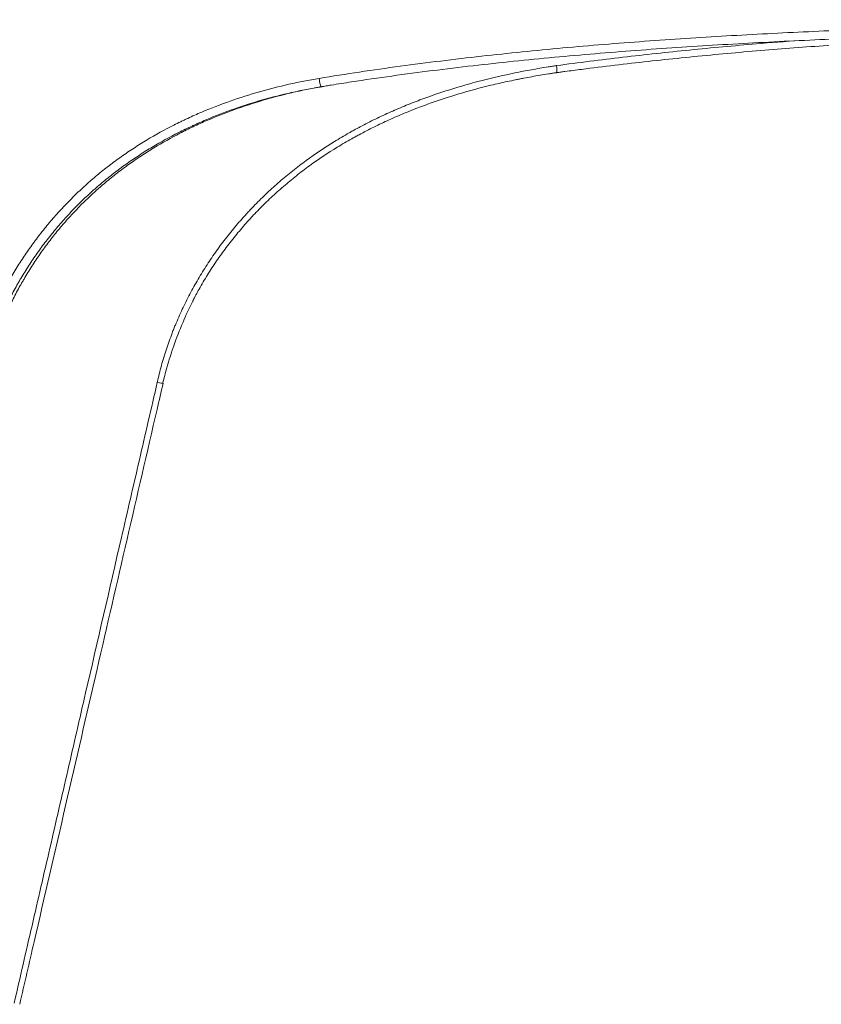
# Model space of a CAD drawing. Units: inches. Extents: x -998 to 1190, y -946 to 1142.
# Drawn here: x -883 to -730, y 343 to 531 of the extents above; entities that cross this region are included whole.
import ezdxf

# ---------------------------------------------------------------- set-up
doc = ezdxf.new("R2010")
doc.units = ezdxf.units.IN
doc.header["$MEASUREMENT"] = 0
doc.layers.add('1', color=7, linetype='Continuous')

# ---------------------------------------------------------------- blocks, each defined once
blk = doc.blocks.new('block 47')
at = {"layer": '1', "color": 7, "lineweight": 18}
blk.add_open_spline([(-825.96, 520.15), (-825.89, 519.74), (-825.81, 519.32), (-825.74, 519.02), (-825.66, 518.72), (-825.6, 518.55), (-825.57, 518.55)], degree=3, knots=[0, 0, 0, 0, 1, 1, 1, 2, 2, 2, 2], dxfattribs=at)
blk = doc.blocks.new('block 48')
at = {"layer": '1', "color": 7, "lineweight": 18}
blk.add_open_spline([(-575.59, 529.75), (-578.2, 529.75), (-580.82, 529.75), (-583.43, 529.75), (-586.04, 529.75), (-588.65, 529.75), (-591.26, 529.75), (-593.88, 529.74), (-596.49, 529.74), (-599.1, 529.74), (-601.71, 529.73), (-604.32, 529.73), (-606.94, 529.72), (-612.16, 529.71), (-617.38, 529.69), (-622.61, 529.67), (-627.83, 529.65), (-633.05, 529.62), (-638.28, 529.58), (-643.5, 529.55), (-648.72, 529.5), (-653.95, 529.44), (-659.17, 529.39), (-664.39, 529.32), (-669.61, 529.24), (-674.83, 529.16), (-680.05, 529.07), (-685.27, 528.97), (-690.49, 528.86), (-695.71, 528.74), (-700.93, 528.59), (-706.15, 528.45), (-711.37, 528.29), (-716.58, 528.1), (-721.8, 527.92), (-727.01, 527.71), (-732.23, 527.47), (-737.44, 527.23), (-742.65, 526.96), (-747.86, 526.66), (-750.46, 526.51), (-753.06, 526.35), (-755.67, 526.18), (-758.27, 526.01), (-760.87, 525.83), (-763.47, 525.64), (-768.68, 525.26), (-773.87, 524.83), (-779.06, 524.36), (-784.25, 523.89), (-789.44, 523.37), (-794.61, 522.79), (-799.79, 522.21), (-804.96, 521.57), (-810.12, 520.87), (-812.7, 520.52), (-815.27, 520.15), (-817.85, 519.77), (-819.14, 519.57), (-820.42, 519.38), (-821.71, 519.17), (-822.35, 519.07), (-823, 518.97), (-823.64, 518.87), (-823.96, 518.82), (-824.28, 518.76), (-824.6, 518.71), (-824.76, 518.69), (-824.92, 518.66), (-825.09, 518.63), (-825.17, 518.62), (-825.25, 518.61), (-825.33, 518.59), (-825.37, 518.59), (-825.41, 518.58), (-825.45, 518.57), (-825.49, 518.57), (-825.53, 518.56), (-825.57, 518.55)], degree=3, knots=[0, 0, 0, 0, 1, 1, 1, 2, 2, 2, 3, 3, 3, 4, 4, 4, 5, 5, 5, 6, 6, 6, 7, 7, 7, 8, 8, 8, 9, 9, 9, 10, 10, 10, 11, 11, 11, 12, 12, 12, 13, 13, 13, 14, 14, 14, 15, 15, 15, 16, 16, 16, 17, 17, 17, 18, 18, 18, 19, 19, 19, 20, 20, 20, 21, 21, 21, 22, 22, 22, 23, 23, 23, 24, 24, 24, 25, 25, 25, 26, 26, 26, 26], dxfattribs=at)
blk = doc.blocks.new('block 49')
at = {"layer": '1', "color": 7, "lineweight": 13}
blk.add_open_spline([(-825.96, 520.15), (-820.81, 521), (-815.65, 521.77), (-810.48, 522.47), (-805.31, 523.17), (-800.14, 523.81), (-794.95, 524.39), (-789.77, 524.97), (-784.58, 525.49), (-779.38, 525.97), (-774.18, 526.44), (-768.98, 526.86), (-763.77, 527.24), (-761.16, 527.44), (-758.55, 527.62), (-755.95, 527.79), (-753.34, 527.96), (-750.73, 528.12), (-748.12, 528.27), (-742.91, 528.57), (-737.69, 528.84), (-732.47, 529.08), (-727.25, 529.32), (-722.03, 529.53), (-716.8, 529.72), (-711.58, 529.9), (-706.35, 530.07), (-701.13, 530.21), (-695.9, 530.35), (-690.67, 530.47), (-685.44, 530.58), (-680.21, 530.69), (-674.99, 530.78), (-669.76, 530.86), (-664.53, 530.94), (-659.3, 531.01), (-654.07, 531.06), (-648.84, 531.12), (-643.61, 531.16), (-638.37, 531.2), (-633.14, 531.24), (-627.91, 531.27), (-622.68, 531.29), (-617.45, 531.31), (-612.22, 531.33), (-606.98, 531.34), (-604.37, 531.35), (-601.75, 531.35), (-599.14, 531.36), (-596.52, 531.36), (-593.9, 531.36), (-591.29, 531.36), (-588.67, 531.37), (-586.06, 531.37), (-583.44, 531.37), (-580.82, 531.37), (-578.21, 531.37), (-575.59, 531.37)], degree=3, knots=[0, 0, 0, 0, 1, 1, 1, 2, 2, 2, 3, 3, 3, 4, 4, 4, 5, 5, 5, 6, 6, 6, 7, 7, 7, 8, 8, 8, 9, 9, 9, 10, 10, 10, 11, 11, 11, 12, 12, 12, 13, 13, 13, 14, 14, 14, 15, 15, 15, 16, 16, 16, 17, 17, 17, 18, 18, 18, 19, 19, 19, 19], dxfattribs=at)
blk = doc.blocks.new('block 53')
at = {"layer": '1', "color": 7, "lineweight": 18}
blk.add_open_spline([(-575.59, 529.75), (-579.88, 529.75), (-584.16, 529.75), (-588.44, 529.75), (-592.73, 529.75), (-597.01, 529.74), (-601.29, 529.73), (-605.58, 529.72), (-609.86, 529.71), (-614.15, 529.69), (-618.43, 529.67), (-622.71, 529.65), (-627, 529.62), (-631.28, 529.59), (-635.56, 529.56), (-639.84, 529.51), (-644.13, 529.47), (-648.41, 529.41), (-652.69, 529.35), (-656.97, 529.28), (-661.25, 529.21), (-665.53, 529.12), (-669.81, 529.03), (-674.09, 528.92), (-678.37, 528.81), (-682.65, 528.69), (-686.93, 528.55), (-691.21, 528.4), (-695.48, 528.24), (-699.76, 528.07), (-704.03, 527.87), (-708.3, 527.67), (-712.57, 527.45), (-716.84, 527.21), (-721.11, 526.96), (-725.38, 526.69), (-729.64, 526.39), (-733.9, 526.09), (-738.16, 525.76), (-742.42, 525.41), (-746.67, 525.05), (-750.92, 524.65), (-755.17, 524.23), (-759.41, 523.8), (-763.65, 523.35), (-767.89, 522.85), (-770, 522.6), (-772.12, 522.35), (-774.23, 522.08), (-775.29, 521.95), (-776.35, 521.81), (-777.4, 521.67), (-777.93, 521.61), (-778.46, 521.54), (-778.99, 521.47), (-779.25, 521.43), (-779.52, 521.4), (-779.78, 521.36), (-779.91, 521.34), (-780.04, 521.33), (-780.18, 521.31), (-780.24, 521.3), (-780.31, 521.29), (-780.37, 521.28), (-780.44, 521.27), (-780.51, 521.26), (-780.57, 521.25)], degree=3, knots=[0, 0, 0, 0, 1, 1, 1, 2, 2, 2, 3, 3, 3, 4, 4, 4, 5, 5, 5, 6, 6, 6, 7, 7, 7, 8, 8, 8, 9, 9, 9, 10, 10, 10, 11, 11, 11, 12, 12, 12, 13, 13, 13, 14, 14, 14, 15, 15, 15, 16, 16, 16, 17, 17, 17, 18, 18, 18, 19, 19, 19, 20, 20, 20, 21, 21, 21, 22, 22, 22, 22], dxfattribs=at)
blk = doc.blocks.new('block 63')
at = {"layer": '1', "color": 7, "lineweight": 18}
blk.add_open_spline([(-883.15, 343.19), (-882.23, 347.17), (-881.31, 351.15), (-880.4, 355.13), (-876.38, 372.5), (-872.38, 389.87), (-868.37, 407.24), (-864.55, 423.8), (-860.74, 440.35), (-856.91, 456.89), (-856.52, 458.56), (-856.14, 460.22), (-855.75, 461.89)], degree=3, knots=[0, 0, 0, 0, 1, 1, 1, 2, 2, 2, 3, 3, 3, 4, 4, 4, 4], dxfattribs=at)
blk = doc.blocks.new('block 76')
at = {"layer": '1', "color": 7, "lineweight": 13}
blk.add_open_spline([(-892.61, 462.35), (-892.39, 463.31), (-892.15, 464.27), (-891.89, 465.21), (-891.64, 466.16), (-891.36, 467.1), (-891.06, 468.03), (-890.76, 468.96), (-890.45, 469.89), (-890.11, 470.8), (-889.78, 471.72), (-889.42, 472.63), (-889.05, 473.53), (-888.68, 474.43), (-888.29, 475.33), (-887.88, 476.22), (-887.47, 477.11), (-887.04, 477.99), (-886.59, 478.86), (-886.15, 479.73), (-885.68, 480.6), (-885.2, 481.46), (-885.14, 481.57), (-885.07, 481.67), (-885.01, 481.78), (-884.95, 481.89), (-884.89, 481.99), (-884.83, 482.1), (-884.71, 482.31), (-884.58, 482.53), (-884.46, 482.74), (-884.21, 483.16), (-883.95, 483.58), (-883.69, 484), (-883.18, 484.83), (-882.65, 485.65), (-882.1, 486.46), (-881.55, 487.27), (-880.99, 488.07), (-880.41, 488.85), (-879.83, 489.64), (-879.24, 490.41), (-878.63, 491.17), (-878.02, 491.93), (-877.4, 492.68), (-876.76, 493.41), (-876.13, 494.15), (-875.47, 494.87), (-874.8, 495.58), (-874.14, 496.29), (-873.45, 496.99), (-872.75, 497.68), (-872.05, 498.36), (-871.34, 499.03), (-870.61, 499.7), (-870.52, 499.78), (-870.43, 499.86), (-870.34, 499.94), (-870.24, 500.02), (-870.15, 500.11), (-870.06, 500.19), (-869.87, 500.35), (-869.69, 500.51), (-869.5, 500.67), (-869.13, 501), (-868.76, 501.31), (-868.38, 501.63), (-867.63, 502.26), (-866.86, 502.87), (-866.09, 503.46), (-865.31, 504.06), (-864.53, 504.63), (-863.73, 505.2), (-862.93, 505.76), (-862.13, 506.31), (-861.31, 506.84), (-860.49, 507.37), (-859.67, 507.89), (-858.83, 508.39), (-857.16, 509.39), (-855.45, 510.34), (-853.7, 511.22), (-853.27, 511.44), (-852.83, 511.66), (-852.39, 511.88), (-852.28, 511.93), (-852.17, 511.98), (-852.06, 512.04), (-851.94, 512.09), (-851.83, 512.14), (-851.72, 512.2), (-851.5, 512.3), (-851.28, 512.41), (-851.06, 512.51), (-850.17, 512.92), (-849.27, 513.32), (-848.37, 513.71), (-846.57, 514.47), (-844.76, 515.17), (-842.92, 515.82), (-841.09, 516.46), (-839.23, 517.05), (-837.37, 517.59), (-835.5, 518.12), (-833.61, 518.6), (-831.71, 519.02), (-830.76, 519.24), (-829.8, 519.44), (-828.84, 519.63), (-828.36, 519.72), (-827.88, 519.81), (-827.4, 519.9), (-826.92, 519.99), (-826.44, 520.07), (-825.96, 520.15)], degree=3, knots=[0, 0, 0, 0, 1, 1, 1, 2, 2, 2, 3, 3, 3, 4, 4, 4, 5, 5, 5, 6, 6, 6, 7, 7, 7, 8, 8, 8, 9, 9, 9, 10, 10, 10, 11, 11, 11, 12, 12, 12, 13, 13, 13, 14, 14, 14, 15, 15, 15, 16, 16, 16, 17, 17, 17, 18, 18, 18, 19, 19, 19, 20, 20, 20, 21, 21, 21, 22, 22, 22, 23, 23, 23, 24, 24, 24, 25, 25, 25, 26, 26, 26, 27, 27, 27, 28, 28, 28, 29, 29, 29, 30, 30, 30, 31, 31, 31, 32, 32, 32, 33, 33, 33, 34, 34, 34, 35, 35, 35, 36, 36, 36, 37, 37, 37, 38, 38, 38, 38], dxfattribs=at)
blk = doc.blocks.new('block 109')
at = {"layer": '1', "color": 7, "lineweight": 13}
blk.add_open_spline([(-884.22, 343.38), (-883.08, 348.33), (-881.94, 353.28), (-880.8, 358.22), (-879.66, 363.17), (-878.52, 368.11), (-877.38, 373.06), (-876.24, 378), (-875.1, 382.95), (-873.96, 387.9), (-872.82, 392.84), (-871.68, 397.79), (-870.55, 402.73), (-868.27, 412.62), (-865.99, 422.51), (-863.71, 432.4), (-862.57, 437.34), (-861.43, 442.29), (-860.29, 447.23), (-859.15, 452.17), (-858.01, 457.12), (-856.87, 462.06)], degree=3, knots=[0, 0, 0, 0, 1, 1, 1, 2, 2, 2, 3, 3, 3, 4, 4, 4, 5, 5, 5, 6, 6, 6, 7, 7, 7, 7], dxfattribs=at)
blk = doc.blocks.new('block 118')
at = {"layer": '1', "color": 7, "lineweight": 18}
blk.add_open_spline([(-855.8, 461.9), (-855.57, 462.89), (-855.31, 463.87), (-855.04, 464.84), (-854.64, 466.26), (-854.2, 467.67), (-853.72, 469.06), (-853.2, 470.54), (-852.62, 472), (-852.01, 473.45), (-851.42, 474.85), (-850.8, 476.24), (-850.07, 477.57), (-850.04, 477.61), (-850.02, 477.66), (-849.99, 477.71)], degree=3, knots=[0, 0, 0, 0, 1, 1, 1, 2, 2, 2, 3, 3, 3, 4, 4, 4, 5, 5, 5, 5], dxfattribs=at)
blk = doc.blocks.new('block 126')
at = {"layer": '1', "color": 7, "lineweight": 18}
blk.add_open_spline([(-856.87, 462.06), (-856.25, 461.93), (-855.8, 461.87), (-855.76, 461.89)], degree=3, dxfattribs=at)
blk = doc.blocks.new('block 128')
at = {"layer": '1', "color": 7, "lineweight": 13}
blk.add_open_spline([(-780.59, 522.59), (-776.37, 523.16), (-772.14, 523.69), (-767.9, 524.19), (-763.67, 524.69), (-759.43, 525.15), (-755.18, 525.57), (-750.94, 526), (-746.69, 526.39), (-742.43, 526.75), (-739.7, 526.98), (-736.97, 527.2), (-734.23, 527.41)], degree=3, knots=[0, 0, 0, 0, 1, 1, 1, 2, 2, 2, 3, 3, 3, 4, 4, 4, 4], dxfattribs=at)
blk = doc.blocks.new('block 133')
at = {"layer": '1', "color": 7, "lineweight": 18}
blk.add_open_spline([(-780.57, 521.25), (-780.59, 521.25), (-780.6, 521.25), (-780.62, 521.25), (-780.64, 521.24), (-780.65, 521.24), (-780.67, 521.24), (-780.7, 521.24), (-780.74, 521.23), (-780.77, 521.23), (-780.84, 521.22), (-780.9, 521.21), (-780.97, 521.2), (-781.1, 521.18), (-781.23, 521.16), (-781.36, 521.14), (-781.63, 521.09), (-781.89, 521.05), (-782.15, 521.01), (-782.68, 520.93), (-783.2, 520.84), (-783.73, 520.75), (-784.78, 520.58), (-785.83, 520.39), (-786.88, 520.19), (-787.14, 520.14), (-787.4, 520.08), (-787.66, 520.03), (-787.92, 519.98), (-788.18, 519.93), (-788.44, 519.87), (-788.97, 519.77), (-789.49, 519.66), (-790.01, 519.55), (-791.05, 519.32), (-792.08, 519.08), (-793.12, 518.84), (-795.18, 518.34), (-797.22, 517.79), (-799.25, 517.18), (-801.27, 516.58), (-803.28, 515.92), (-805.26, 515.2), (-806.25, 514.84), (-807.24, 514.47), (-808.22, 514.08), (-809.2, 513.69), (-810.18, 513.29), (-811.15, 512.87), (-812.12, 512.45), (-813.08, 512.01), (-814.04, 511.55), (-815, 511.1), (-815.95, 510.63), (-816.9, 510.14), (-817.37, 509.9), (-817.84, 509.65), (-818.31, 509.39), (-818.55, 509.27), (-818.78, 509.14), (-819.02, 509.01), (-819.13, 508.95), (-819.25, 508.88), (-819.37, 508.82), (-819.49, 508.75), (-819.6, 508.69), (-819.72, 508.62), (-820.65, 508.1), (-821.57, 507.56), (-822.48, 507), (-824.29, 505.88), (-826.06, 504.71), (-827.77, 503.46), (-828.63, 502.84), (-829.47, 502.2), (-830.3, 501.54), (-831.13, 500.88), (-831.95, 500.21), (-832.75, 499.51), (-833.55, 498.82), (-834.34, 498.11), (-835.12, 497.38), (-835.9, 496.66), (-836.66, 495.91), (-837.41, 495.15), (-837.78, 494.77), (-838.15, 494.38), (-838.52, 493.99), (-838.7, 493.79), (-838.88, 493.6), (-839.07, 493.4), (-839.16, 493.3), (-839.25, 493.2), (-839.34, 493.1), (-839.43, 493), (-839.52, 492.9), (-839.61, 492.8), (-840.33, 492), (-841.03, 491.19), (-841.7, 490.37), (-842.38, 489.54), (-843.04, 488.71), (-843.68, 487.86), (-844.32, 487.01), (-844.94, 486.15), (-845.54, 485.27), (-846.14, 484.4), (-846.72, 483.51), (-847.27, 482.61), (-847.83, 481.71), (-848.37, 480.8), (-848.89, 479.87), (-849.3, 479.15), (-849.69, 478.41), (-850.07, 477.67)], degree=3, knots=[0, 0, 0, 0, 1, 1, 1, 2, 2, 2, 3, 3, 3, 4, 4, 4, 5, 5, 5, 6, 6, 6, 7, 7, 7, 8, 8, 8, 9, 9, 9, 10, 10, 10, 11, 11, 11, 12, 12, 12, 13, 13, 13, 14, 14, 14, 15, 15, 15, 16, 16, 16, 17, 17, 17, 18, 18, 18, 19, 19, 19, 20, 20, 20, 21, 21, 21, 22, 22, 22, 23, 23, 23, 24, 24, 24, 25, 25, 25, 26, 26, 26, 27, 27, 27, 28, 28, 28, 29, 29, 29, 30, 30, 30, 31, 31, 31, 32, 32, 32, 33, 33, 33, 34, 34, 34, 35, 35, 35, 36, 36, 36, 37, 37, 37, 38, 38, 38, 38], dxfattribs=at)
blk = doc.blocks.new('block 138')
at = {"layer": '1', "color": 7, "lineweight": 18}
blk.add_open_spline([(-780.59, 522.59), (-780.5, 521.87), (-780.49, 521.27), (-780.57, 521.25)], degree=3, dxfattribs=at)
blk = doc.blocks.new('block 141')
at = {"layer": '1', "color": 7, "lineweight": 13}
blk.add_open_spline([(-856.87, 462.06), (-856.63, 463.13), (-856.37, 464.2), (-856.08, 465.25), (-855.78, 466.31), (-855.47, 467.36), (-855.12, 468.4), (-854.78, 469.44), (-854.41, 470.47), (-854.02, 471.49), (-853.97, 471.62), (-853.92, 471.75), (-853.87, 471.88), (-853.82, 472.01), (-853.77, 472.13), (-853.72, 472.26), (-853.61, 472.52), (-853.51, 472.77), (-853.41, 473.02), (-853.2, 473.53), (-852.98, 474.03), (-852.76, 474.53), (-852.32, 475.53), (-851.86, 476.52), (-851.38, 477.49), (-850.89, 478.46), (-850.39, 479.42), (-849.86, 480.36), (-849.34, 481.31), (-848.79, 482.24), (-848.22, 483.16), (-847.66, 484.08), (-847.07, 484.99), (-846.46, 485.88), (-845.86, 486.77), (-845.23, 487.65), (-844.58, 488.52), (-843.93, 489.39), (-843.26, 490.24), (-842.57, 491.08), (-841.89, 491.92), (-841.18, 492.75), (-840.45, 493.57), (-840.36, 493.67), (-840.27, 493.77), (-840.17, 493.87), (-840.08, 493.98), (-839.99, 494.08), (-839.9, 494.18), (-839.71, 494.38), (-839.53, 494.58), (-839.34, 494.78), (-838.97, 495.18), (-838.59, 495.58), (-838.21, 495.97), (-837.45, 496.75), (-836.68, 497.51), (-835.89, 498.25), (-835.1, 499), (-834.3, 499.72), (-833.48, 500.43), (-832.67, 501.14), (-831.84, 501.83), (-830.99, 502.5), (-830.15, 503.17), (-829.29, 503.83), (-828.42, 504.46), (-826.68, 505.74), (-824.88, 506.94), (-823.04, 508.08), (-822.11, 508.65), (-821.18, 509.2), (-820.23, 509.74), (-820.11, 509.81), (-819.99, 509.87), (-819.87, 509.94), (-819.75, 510.01), (-819.64, 510.07), (-819.52, 510.14), (-819.28, 510.27), (-819.04, 510.4), (-818.8, 510.53), (-818.32, 510.79), (-817.84, 511.05), (-817.36, 511.29), (-816.4, 511.79), (-815.43, 512.27), (-814.46, 512.74), (-813.48, 513.2), (-812.51, 513.65), (-811.52, 514.07), (-810.54, 514.5), (-809.55, 514.92), (-808.55, 515.31), (-807.56, 515.71), (-806.56, 516.09), (-805.55, 516.45), (-803.54, 517.18), (-801.51, 517.85), (-799.47, 518.46), (-797.42, 519.08), (-795.35, 519.63), (-793.27, 520.14), (-791.19, 520.64), (-789.09, 521.1), (-786.98, 521.51), (-785.92, 521.71), (-784.86, 521.9), (-783.79, 522.08), (-783.26, 522.17), (-782.73, 522.26), (-782.19, 522.34), (-781.93, 522.39), (-781.66, 522.43), (-781.39, 522.47), (-781.13, 522.51), (-780.86, 522.55), (-780.59, 522.59)], degree=3, knots=[0, 0, 0, 0, 1, 1, 1, 2, 2, 2, 3, 3, 3, 4, 4, 4, 5, 5, 5, 6, 6, 6, 7, 7, 7, 8, 8, 8, 9, 9, 9, 10, 10, 10, 11, 11, 11, 12, 12, 12, 13, 13, 13, 14, 14, 14, 15, 15, 15, 16, 16, 16, 17, 17, 17, 18, 18, 18, 19, 19, 19, 20, 20, 20, 21, 21, 21, 22, 22, 22, 23, 23, 23, 24, 24, 24, 25, 25, 25, 26, 26, 26, 27, 27, 27, 28, 28, 28, 29, 29, 29, 30, 30, 30, 31, 31, 31, 32, 32, 32, 33, 33, 33, 34, 34, 34, 35, 35, 35, 36, 36, 36, 37, 37, 37, 38, 38, 38, 39, 39, 39, 39], dxfattribs=at)
blk = doc.blocks.new('block 146')
at = {"layer": '1', "color": 7, "lineweight": 18}
blk.add_open_spline([(-888.6, 467.77), (-888.34, 468.57), (-888.07, 469.37), (-887.78, 470.16), (-887.46, 471.06), (-887.12, 471.94), (-886.76, 472.82), (-886.4, 473.7), (-886.03, 474.58), (-885.63, 475.44), (-885.24, 476.31), (-884.83, 477.17), (-884.39, 478.02), (-883.96, 478.87), (-883.51, 479.72), (-883.05, 480.55), (-882.93, 480.76), (-882.81, 480.97), (-882.69, 481.18), (-882.57, 481.39), (-882.45, 481.6), (-882.33, 481.8), (-882.09, 482.22), (-881.85, 482.63), (-881.6, 483.03), (-881.1, 483.85), (-880.58, 484.65), (-880.05, 485.44), (-879.52, 486.23), (-878.98, 487.01), (-878.42, 487.78), (-877.86, 488.54), (-877.29, 489.3), (-876.7, 490.04), (-876.11, 490.78), (-875.51, 491.51), (-874.89, 492.23), (-874.27, 492.95), (-873.64, 493.65), (-872.99, 494.35), (-872.34, 495.04), (-871.68, 495.73), (-871, 496.4), (-870.32, 497.07), (-869.63, 497.73), (-868.92, 498.37), (-868.84, 498.45), (-868.75, 498.53), (-868.66, 498.61), (-868.57, 498.69), (-868.48, 498.77), (-868.39, 498.85), (-868.21, 499.01), (-868.03, 499.17), (-867.85, 499.33), (-867.49, 499.64), (-867.13, 499.96), (-866.76, 500.26), (-866.03, 500.88), (-865.29, 501.47), (-864.54, 502.06), (-863.79, 502.64), (-863.03, 503.2), (-862.26, 503.75), (-861.48, 504.3), (-860.7, 504.84), (-859.91, 505.36), (-859.12, 505.88), (-858.32, 506.39), (-857.51, 506.88), (-855.89, 507.86), (-854.24, 508.79), (-852.55, 509.66), (-851.7, 510.09), (-850.85, 510.51), (-849.99, 510.92), (-849.77, 511.02), (-849.56, 511.13), (-849.34, 511.23), (-849.12, 511.33), (-848.9, 511.43), (-848.69, 511.53), (-848.25, 511.72), (-847.82, 511.92), (-847.38, 512.11), (-845.63, 512.86), (-843.86, 513.56), (-842.07, 514.2), (-840.29, 514.85), (-838.48, 515.43), (-836.66, 515.97), (-834.85, 516.5), (-833.01, 516.98), (-831.16, 517.41), (-830.24, 517.63), (-829.31, 517.83), (-828.37, 518.02), (-827.91, 518.11), (-827.44, 518.21), (-826.97, 518.3), (-826.74, 518.34), (-826.51, 518.38), (-826.27, 518.43), (-826.15, 518.45), (-826.04, 518.47), (-825.92, 518.49), (-825.86, 518.5), (-825.8, 518.51), (-825.74, 518.52), (-825.71, 518.53), (-825.68, 518.53), (-825.66, 518.54), (-825.64, 518.54), (-825.63, 518.54), (-825.61, 518.55), (-825.6, 518.55), (-825.6, 518.55), (-825.59, 518.55), (-825.58, 518.55), (-825.57, 518.55), (-825.57, 518.55)], degree=3, knots=[0, 0, 0, 0, 1, 1, 1, 2, 2, 2, 3, 3, 3, 4, 4, 4, 5, 5, 5, 6, 6, 6, 7, 7, 7, 8, 8, 8, 9, 9, 9, 10, 10, 10, 11, 11, 11, 12, 12, 12, 13, 13, 13, 14, 14, 14, 15, 15, 15, 16, 16, 16, 17, 17, 17, 18, 18, 18, 19, 19, 19, 20, 20, 20, 21, 21, 21, 22, 22, 22, 23, 23, 23, 24, 24, 24, 25, 25, 25, 26, 26, 26, 27, 27, 27, 28, 28, 28, 29, 29, 29, 30, 30, 30, 31, 31, 31, 32, 32, 32, 33, 33, 33, 34, 34, 34, 35, 35, 35, 36, 36, 36, 37, 37, 37, 38, 38, 38, 39, 39, 39, 40, 40, 40, 40], dxfattribs=at)
blk = doc.blocks.new('block 167')
at = {"layer": '1', "color": 7, "lineweight": 13}
blk.add_open_spline([(-825.57, 518.55), (-825.57, 518.55), (-825.58, 518.55), (-825.59, 518.55), (-825.6, 518.55), (-825.6, 518.55), (-825.61, 518.55), (-825.63, 518.54), (-825.64, 518.54), (-825.66, 518.54), (-825.69, 518.53), (-825.71, 518.53), (-825.74, 518.52), (-825.8, 518.51), (-825.86, 518.5), (-825.92, 518.49), (-826.04, 518.47), (-826.16, 518.45), (-826.28, 518.43), (-826.51, 518.39), (-826.75, 518.35), (-826.99, 518.31), (-827.46, 518.22), (-827.93, 518.13), (-828.4, 518.04), (-829.34, 517.85), (-830.28, 517.66), (-831.21, 517.45), (-833.08, 517.03), (-834.93, 516.56), (-836.76, 516.04), (-838.6, 515.51), (-840.42, 514.94), (-842.22, 514.3), (-844.02, 513.67), (-845.81, 512.98), (-847.58, 512.23), (-848.02, 512.04), (-848.46, 511.85), (-848.9, 511.65), (-849.01, 511.6), (-849.12, 511.55), (-849.23, 511.5), (-849.34, 511.45), (-849.45, 511.4), (-849.56, 511.35), (-849.78, 511.25), (-850, 511.15), (-850.22, 511.05), (-851.09, 510.65), (-851.95, 510.23), (-852.8, 509.8), (-854.51, 508.93), (-856.18, 508.01), (-857.82, 507.03), (-858.64, 506.54), (-859.45, 506.03), (-860.25, 505.51), (-861.04, 504.99), (-861.83, 504.46), (-862.61, 503.91), (-863.39, 503.36), (-864.16, 502.79), (-864.92, 502.21), (-865.68, 501.63), (-866.43, 501.03), (-867.17, 500.42), (-867.54, 500.11), (-867.91, 499.8), (-868.27, 499.48), (-868.46, 499.33), (-868.64, 499.17), (-868.82, 499.01), (-869, 498.85), (-869.18, 498.69), (-869.36, 498.52), (-870.08, 497.88), (-870.78, 497.22), (-871.46, 496.55), (-872.15, 495.87), (-872.82, 495.19), (-873.48, 494.49), (-874.13, 493.8), (-874.77, 493.09), (-875.4, 492.37), (-876.02, 491.65), (-876.64, 490.91), (-877.23, 490.17), (-877.83, 489.43), (-878.41, 488.67), (-878.98, 487.9), (-879.54, 487.13), (-880.1, 486.35), (-880.63, 485.56), (-881.17, 484.77), (-881.69, 483.96), (-882.2, 483.14), (-882.45, 482.73), (-882.7, 482.32), (-882.95, 481.91), (-883.07, 481.7), (-883.19, 481.49), (-883.31, 481.28), (-883.37, 481.18), (-883.44, 481.07), (-883.5, 480.97), (-883.56, 480.86), (-883.61, 480.76), (-883.67, 480.65), (-884.15, 479.81), (-884.61, 478.96), (-885.05, 478.11), (-885.48, 477.25), (-885.9, 476.39), (-886.31, 475.52), (-886.71, 474.65), (-887.09, 473.77), (-887.46, 472.88), (-887.82, 472), (-888.17, 471.11), (-888.5, 470.21), (-888.83, 469.31), (-889.14, 468.41), (-889.43, 467.49), (-889.72, 466.58), (-890, 465.66), (-890.25, 464.73), (-890.38, 464.27), (-890.5, 463.8), (-890.62, 463.34), (-890.68, 463.1), (-890.74, 462.87), (-890.79, 462.63), (-890.82, 462.52), (-890.85, 462.4), (-890.88, 462.28), (-890.89, 462.22), (-890.9, 462.16), (-890.92, 462.1), (-890.93, 462.08), (-890.93, 462.05), (-890.94, 462.02), (-890.94, 462), (-890.95, 461.99), (-890.95, 461.97), (-890.95, 461.97), (-890.95, 461.96), (-890.95, 461.95), (-890.96, 461.95), (-890.96, 461.94), (-890.96, 461.94), (-890.96, 461.94), (-890.96, 461.93), (-890.96, 461.93)], degree=3, knots=[0, 0, 0, 0, 1, 1, 1, 2, 2, 2, 3, 3, 3, 4, 4, 4, 5, 5, 5, 6, 6, 6, 7, 7, 7, 8, 8, 8, 9, 9, 9, 10, 10, 10, 11, 11, 11, 12, 12, 12, 13, 13, 13, 14, 14, 14, 15, 15, 15, 16, 16, 16, 17, 17, 17, 18, 18, 18, 19, 19, 19, 20, 20, 20, 21, 21, 21, 22, 22, 22, 23, 23, 23, 24, 24, 24, 25, 25, 25, 26, 26, 26, 27, 27, 27, 28, 28, 28, 29, 29, 29, 30, 30, 30, 31, 31, 31, 32, 32, 32, 33, 33, 33, 34, 34, 34, 35, 35, 35, 36, 36, 36, 37, 37, 37, 38, 38, 38, 39, 39, 39, 40, 40, 40, 41, 41, 41, 42, 42, 42, 43, 43, 43, 44, 44, 44, 45, 45, 45, 46, 46, 46, 47, 47, 47, 48, 48, 48, 49, 49, 49, 50, 50, 50, 51, 51, 51, 51], dxfattribs=at)

msp = doc.modelspace()

# ---------------------------------------------------------------- block references
at = {"layer": '1'}
for name in ['block 49', 'block 48', 'block 53', 'block 128', 'block 141', 'block 138', 'block 76', 'block 133', 'block 47', 'block 167', 'block 146', 'block 118', 'block 109', 'block 63', 'block 126']:
    msp.add_blockref(name, (0, 0), dxfattribs=at)

doc.saveas('drawing.dxf')
